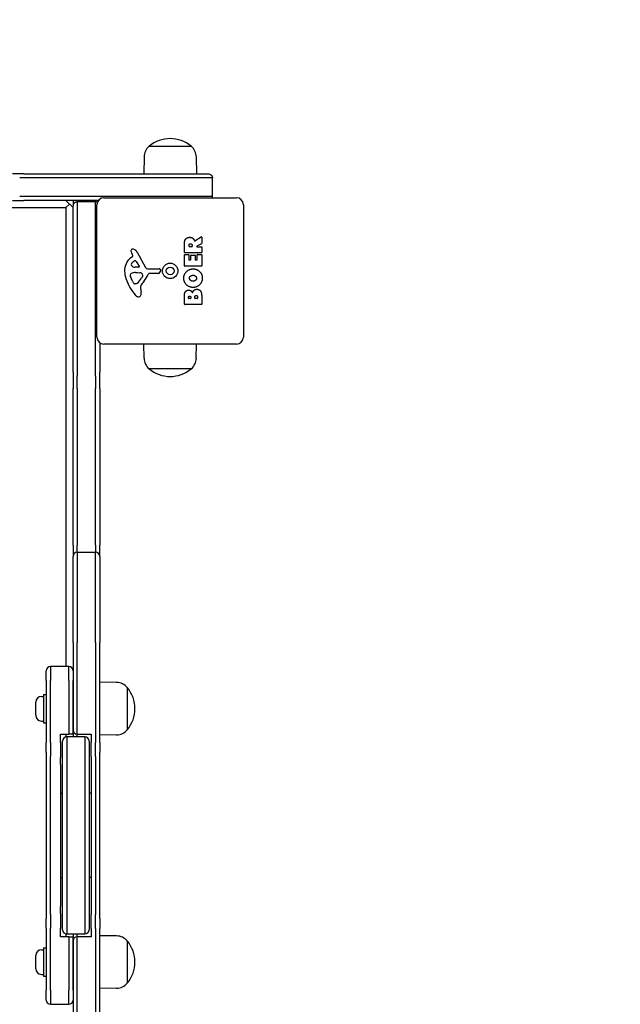
# Model space of a CAD drawing. Units: millimetres. Extents: x -1920 to 1940, y -4291 to 3869.
# Drawn here: x 303 to 730, y 1779 to 2478 of the extents above; entities that cross this region are included whole.
import ezdxf

# ---------------------------------------------------------------- set-up
doc = ezdxf.new("R2010")
doc.units = ezdxf.units.MM
doc.header["$LTSCALE"] = 80
doc.linetypes.add('DASHED', pattern=[0.2068, 0.1655, -0.0413])
doc.layers.add('SW_Toestellen', color=2, linetype='Continuous')

msp = doc.modelspace()

# ---------------------------------------------------------------- linework, layer by layer
at = {"layer": 'SW_Toestellen'}
for p, q in [((395.17, 2388.18), (425.17, 2388.18)), ((395.17, 2388.18), (425.17, 2388.18)), ((391.59, 2380.68), (391.42, 2368.68)), ((428.75, 2380.68), (428.92, 2368.68)), ((306.29, 2368.68), (298.17, 2368.68)), ((305.5, 2365.68), (303.31, 2365.68)), ((305.5, 2365.68), (303.31, 2365.68)), ((314.47, 2365.68), (305.5, 2365.68)), ((314.47, 2365.68), (305.5, 2365.68)), ((306.29, 2368.68), (308.47, 2368.68)), ((308.47, 2368.68), (314.75, 2368.68)), ((430.05, 2365.68), (314.47, 2365.68)), ((430.05, 2365.68), (314.47, 2365.68)), ((314.75, 2368.68), (429.81, 2368.68)), ((429.81, 2368.68), (436.23, 2368.68)), ((439.23, 2365.68), (430.05, 2365.68)), ((439.23, 2365.68), (430.05, 2365.68)), ((436.23, 2368.68), (437.17, 2368.68)), ((440.17, 2365.68), (439.23, 2365.68)), ((440.17, 2365.68), (439.23, 2365.68)), ((440.17, 2352.68), (440.17, 2365.68)), ((303.31, 2352.68), (305.5, 2352.68)), ((303.31, 2352.68), (305.5, 2352.68)), ((305.5, 2352.68), (314.47, 2352.68)), ((305.5, 2352.68), (314.47, 2352.68)), ((314.47, 2352.68), (430.05, 2352.68)), ((314.47, 2352.68), (430.05, 2352.68)), ((363.17, 2351.68), (457.17, 2351.68)), ((430.05, 2352.68), (439.23, 2352.68)), ((430.05, 2352.68), (439.23, 2352.68)), ((439.23, 2352.68), (440.17, 2352.68)), ((439.23, 2352.68), (440.17, 2352.68)), ((130.17, 2344.68), (336.17, 2344.68)), ((298.17, 2349.68), (306.29, 2349.68)), ((308.47, 2349.68), (306.29, 2349.68)), ((314.75, 2349.68), (308.47, 2349.68)), ((359.17, 2349.68), (314.75, 2349.68)), ((341.17, 2344.68), (336.17, 2349.68)), ((336.17, 2344.68), (338.67, 2347.18)), ((336.17, 2344.68), (336.17, 2018.68)), ((341.17, 2349.68), (341.17, 2345.68)), ((341.17, 2234), (341.17, 2345.68)), ((344.17, 2348.68), (344.17, 2349.68)), ((344.17, 2348.68), (344.17, 2349.68)), ((344.17, 2348.68), (344.17, 2347.8)), ((357.17, 2348.68), (344.17, 2348.68)), ((344.17, 2348.68), (344.17, 2347.8)), ((344.17, 2347.8), (344.17, 2233.68)), ((344.17, 2347.8), (344.17, 2233.68)), ((357.17, 2349.68), (357.17, 2348.68)), ((357.17, 2349.68), (357.17, 2348.68)), ((357.17, 2347.8), (357.17, 2348.68)), ((357.17, 2347.8), (357.17, 2348.68)), ((357.17, 2233.68), (357.17, 2347.8)), ((357.17, 2233.68), (357.17, 2347.8)), ((358.17, 2252.68), (358.17, 2346.68)), ((462.17, 2346.68), (462.17, 2252.68)), ((427.71, 2321.05), (432.26, 2323.8)), ((432.56, 2323.63), (432.56, 2319.2)), ((420.27, 2312.8), (420.27, 2318.94)), ((423.56, 2317.05), (423.56, 2317.8)), ((425.48, 2316.85), (423.76, 2316.85)), ((425.68, 2317.87), (425.68, 2317.05)), ((432.46, 2319.02), (429.14, 2317.23)), ((429.24, 2316.85), (432.36, 2316.85)), ((432.56, 2316.65), (432.56, 2312.8)), ((382.07, 2308.95), (383.59, 2310.2)), ((383.69, 2310.69), (383.17, 2311.62)), ((386.62, 2313.05), (392.69, 2301.99)), ((420.27, 2303.21), (420.27, 2311.06)), ((432.36, 2312.6), (420.47, 2312.6)), ((420.47, 2311.26), (423.26, 2311.26)), ((423.46, 2311.06), (423.46, 2307.63)), ((424.79, 2307.63), (424.79, 2310.64)), ((424.99, 2310.84), (427.79, 2310.84)), ((427.99, 2310.64), (427.99, 2307.63)), ((429.36, 2307.63), (429.36, 2311.17)), ((429.56, 2311.37), (432.36, 2311.37)), ((432.56, 2311.17), (432.56, 2303.21)), ((387.84, 2302.22), (384.98, 2302.31)), ((386.04, 2306.41), (388.25, 2302.95)), ((394.02, 2301.21), (402.37, 2301.26)), ((432.36, 2303.01), (420.47, 2303.01)), ((423.66, 2307.43), (424.59, 2307.43)), ((428.19, 2307.43), (429.16, 2307.43)), ((383.37, 2292.41), (381.94, 2295.82)), ((385.63, 2298.54), (386.86, 2298.54)), ((387.08, 2298.53), (388.64, 2298.42)), ((390.66, 2296.16), (389.79, 2294.58)), ((401.91, 2297.91), (395.17, 2297.91)), ((403.28, 2300.24), (403.11, 2298.96)), ((385.75, 2290.58), (384.98, 2290.58)), ((389.17, 2287.09), (389.56, 2284.6)), ((420.27, 2276.06), (420.27, 2282.48)), ((423.18, 2280.27), (423.18, 2280.86)), ((424.85, 2280.93), (424.85, 2280.27)), ((427.7, 2280.29), (427.7, 2281.11)), ((429.65, 2281.18), (429.65, 2280.29)), ((432.56, 2281.78), (432.56, 2276.06)), ((432.36, 2275.86), (420.47, 2275.86)), ((424.65, 2280.07), (423.38, 2280.07)), ((429.45, 2280.09), (427.9, 2280.09)), ((360.17, 2248.68), (360.17, 2234)), ((457.17, 2247.68), (363.17, 2247.68)), ((391.59, 2237.68), (391.45, 2247.68)), ((428.75, 2237.68), (428.89, 2247.68)), ((341.17, 2227.83), (341.17, 2234)), ((344.17, 2233.68), (344.17, 2224.86)), ((344.17, 2233.68), (344.17, 2224.86)), ((357.17, 2224.86), (357.17, 2233.68)), ((357.17, 2224.86), (357.17, 2233.68)), ((360.17, 2234), (360.17, 2227.83)), ((341.17, 2227.83), (341.17, 2224.39)), ((341.17, 2224.39), (341.17, 2216.11)), ((344.17, 2221.42), (344.17, 2224.86)), ((344.17, 2221.42), (344.17, 2224.86)), ((357.17, 2224.86), (357.17, 2221.42)), ((357.17, 2224.86), (357.17, 2221.42)), ((360.17, 2224.39), (360.17, 2227.83)), ((360.17, 2216.11), (360.17, 2224.39)), ((425.17, 2230.18), (395.17, 2230.18)), ((425.17, 2230.18), (395.17, 2230.18)), ((344.17, 2216.25), (344.17, 2221.42)), ((344.17, 2216.25), (344.17, 2221.42)), ((357.17, 2221.42), (357.17, 2216.25)), ((357.17, 2221.42), (357.17, 2216.25)), ((341.17, 2104.92), (341.17, 2216.11)), ((344.17, 2216.25), (344.17, 2104.85)), ((344.17, 2216.25), (344.17, 2104.85)), ((357.17, 2104.85), (357.17, 2216.25)), ((357.17, 2104.85), (357.17, 2216.25)), ((360.17, 2216.11), (360.17, 2104.92)), ((341.17, 2104.92), (341.17, 2096.8)), ((344.17, 2099.8), (344.17, 2104.85)), ((344.17, 2099.8), (344.17, 2104.85)), ((344.17, 2099.8), (344.17, 2099.79)), ((344.17, 2099.8), (344.17, 2099.79)), ((344.17, 2099.8), (357.17, 2099.8)), ((344.17, 2099.79), (344.17, 2090.68)), ((344.17, 2099.79), (344.17, 2090.68)), ((357.17, 2104.85), (357.17, 2099.8)), ((357.17, 2104.85), (357.17, 2099.8)), ((357.17, 2099.79), (357.17, 2099.8)), ((357.17, 2099.79), (357.17, 2099.8)), ((357.17, 2090.68), (357.17, 2099.79)), ((357.17, 2090.68), (357.17, 2099.79)), ((360.17, 2096.8), (360.17, 2104.92)), ((341.17, 2096.79), (341.17, 2096.8)), ((341.17, 2090.41), (341.17, 2096.79)), ((360.17, 2096.8), (360.17, 2096.79)), ((360.17, 2096.79), (360.17, 2090.41)), ((341.17, 2035.6), (341.17, 2090.41)), ((344.17, 2090.68), (344.17, 2035.6)), ((344.17, 2090.68), (344.17, 2035.6)), ((357.17, 2035.6), (357.17, 2090.68)), ((357.17, 2035.6), (357.17, 2090.68)), ((360.17, 2090.41), (360.17, 2035.6)), ((341.17, 2035.6), (341.17, 1973.68)), ((344.17, 1970.68), (344.17, 2035.6)), ((344.17, 1970.68), (344.17, 2035.6)), ((357.17, 2035.6), (357.17, 1964.77)), ((357.17, 2035.6), (357.17, 1964.77)), ((360.17, 1964.77), (360.17, 2035.6)), ((322.17, 2008.68), (322.17, 2015.68)), ((325.17, 2018.68), (325.17, 2008.68)), ((338.17, 2018.68), (325.17, 2018.68)), ((325.17, 2018.68), (325.17, 2008.68)), ((338.17, 2008.68), (338.17, 2018.68)), ((338.17, 2008.68), (338.17, 2018.68)), ((322.17, 2008.68), (322.17, 1964.59)), ((325.17, 1964.59), (325.17, 2008.68)), ((325.17, 1964.59), (325.17, 2008.68)), ((338.17, 2008.68), (338.17, 1970.68)), ((338.17, 2008.68), (338.17, 1970.68)), ((341.17, 1970.68), (341.17, 2008.68)), ((372.17, 2007.26), (360.17, 2007.43)), ((379.67, 2003.68), (379.67, 1973.68)), ((379.67, 2003.68), (379.67, 1973.68)), ((318.72, 1997.43), (320.17, 1997.43)), ((320.17, 1998.68), (320.17, 1978.68)), ((320.17, 1998.68), (322.17, 1998.68)), ((314.67, 1983.98), (314.67, 1993.38)), ((318.72, 1979.93), (320.17, 1979.93)), ((320.17, 1978.68), (322.17, 1978.68)), ((332.17, 1964.59), (332.17, 1970.68)), ((332.17, 1970.68), (338.17, 1970.68)), ((333.67, 1957.24), (333.67, 1965.68)), ((336.17, 1970.68), (336.17, 1968.64)), ((336.67, 1968.68), (336.67, 1958.14)), ((349.67, 1968.68), (336.67, 1968.68)), ((336.67, 1968.68), (336.67, 1958.14)), ((341.17, 1970.68), (338.17, 1970.68)), ((341.17, 1970.68), (341.17, 1968.68)), ((344.17, 1968.68), (344.17, 1970.68)), ((344.17, 1970.68), (354.17, 1970.68)), ((344.17, 1968.68), (344.17, 1970.68)), ((349.67, 1968.68), (349.67, 1958.14)), ((349.67, 1968.68), (349.67, 1958.14)), ((352.67, 1965.68), (352.67, 1957.24)), ((354.17, 1970.68), (354.17, 1964.77)), ((372.17, 1970.1), (360.17, 1969.93)), ((322.17, 1957.62), (322.17, 1964.59)), ((325.17, 1964.59), (325.17, 1954.63)), ((325.17, 1964.59), (325.17, 1954.63)), ((332.17, 1964.59), (332.17, 1954.63)), ((354.17, 1954.8), (354.17, 1964.77)), ((357.17, 1954.8), (357.17, 1964.77)), ((357.17, 1954.8), (357.17, 1964.77)), ((360.17, 1964.77), (360.17, 1957.79)), ((322.17, 1957.62), (322.17, 1957.07)), ((322.17, 1957.07), (322.17, 1949.1)), ((325.17, 1954.08), (325.17, 1954.63)), ((325.17, 1954.08), (325.17, 1954.63)), ((325.17, 1949.1), (325.17, 1954.08)), ((325.17, 1949.1), (325.17, 1954.08)), ((332.17, 1954.63), (332.17, 1954.08)), ((332.17, 1949.1), (332.17, 1954.08)), ((333.67, 1840.11), (333.67, 1957.24)), ((336.67, 1958.14), (336.67, 1839.22)), ((336.67, 1958.14), (336.67, 1839.22)), ((349.67, 1958.14), (349.67, 1839.22)), ((349.67, 1958.14), (349.67, 1839.22)), ((352.67, 1957.24), (352.67, 1840.11)), ((354.17, 1954.8), (354.17, 1954.08)), ((354.17, 1954.08), (354.17, 1949.1)), ((357.17, 1954.8), (357.17, 1954.08)), ((357.17, 1954.8), (357.17, 1954.08)), ((357.17, 1954.08), (357.17, 1949.1)), ((357.17, 1954.08), (357.17, 1949.1)), ((360.17, 1957.07), (360.17, 1957.79)), ((360.17, 1949.1), (360.17, 1957.07)), ((322.17, 1949.1), (322.17, 1848.26)), ((325.17, 1848.26), (325.17, 1949.1)), ((325.17, 1848.26), (325.17, 1949.1)), ((332.17, 1949.1), (332.17, 1848.26)), ((354.17, 1949.1), (354.17, 1848.26)), ((357.17, 1949.1), (357.17, 1848.26)), ((357.17, 1949.1), (357.17, 1848.26)), ((360.17, 1848.26), (360.17, 1949.1)), ((332.17, 1928.68), (333.67, 1928.68)), ((354.17, 1928.68), (352.67, 1928.68)), ((332.17, 1868.68), (333.67, 1868.68)), ((354.17, 1868.68), (352.67, 1868.68)), ((322.17, 1848.26), (322.17, 1840.29)), ((325.17, 1843.28), (325.17, 1848.26)), ((325.17, 1843.28), (325.17, 1848.26)), ((332.17, 1843.28), (332.17, 1848.26)), ((354.17, 1848.26), (354.17, 1843.28)), ((357.17, 1848.26), (357.17, 1843.28)), ((357.17, 1848.26), (357.17, 1843.28)), ((360.17, 1840.29), (360.17, 1848.26)), ((322.17, 1840.29), (322.17, 1839.74)), ((322.17, 1832.76), (322.17, 1839.74)), ((325.17, 1842.73), (325.17, 1843.28)), ((325.17, 1842.73), (325.17, 1843.28)), ((325.17, 1842.73), (325.17, 1832.76)), ((325.17, 1842.73), (325.17, 1832.76)), ((332.17, 1843.28), (332.17, 1842.73)), ((332.17, 1842.73), (332.17, 1832.76)), ((333.67, 1831.68), (333.67, 1840.11)), ((352.67, 1840.11), (352.67, 1831.68)), ((354.17, 1843.28), (354.17, 1842.55)), ((354.17, 1832.59), (354.17, 1842.55)), ((357.17, 1843.28), (357.17, 1842.55)), ((357.17, 1843.28), (357.17, 1842.55)), ((357.17, 1832.59), (357.17, 1842.55)), ((357.17, 1832.59), (357.17, 1842.55)), ((360.17, 1839.56), (360.17, 1840.29)), ((322.17, 1832.76), (322.17, 1788.68)), ((325.17, 1788.68), (325.17, 1832.76)), ((325.17, 1788.68), (325.17, 1832.76)), ((332.17, 1826.68), (332.17, 1832.76)), ((336.67, 1839.22), (336.67, 1828.68)), ((336.67, 1839.22), (336.67, 1828.68)), ((349.67, 1839.22), (349.67, 1828.68)), ((349.67, 1839.22), (349.67, 1828.68)), ((354.17, 1832.59), (354.17, 1826.68)), ((357.17, 1832.59), (357.17, 1761.75)), ((357.17, 1832.59), (357.17, 1761.75)), ((360.17, 1839.56), (360.17, 1832.59)), ((360.17, 1761.75), (360.17, 1832.59)), ((338.17, 1826.68), (332.17, 1826.68)), ((336.17, 1828.72), (336.17, 1826.68)), ((336.67, 1828.68), (349.67, 1828.68)), ((338.17, 1826.68), (338.17, 1788.68)), ((338.17, 1826.68), (341.17, 1826.68)), ((338.17, 1826.68), (338.17, 1788.68)), ((341.17, 1828.68), (341.17, 1826.68)), ((341.17, 1788.68), (341.17, 1826.68)), ((344.17, 1826.68), (344.17, 1828.68)), ((344.17, 1826.68), (344.17, 1828.68)), ((344.17, 1761.75), (344.17, 1826.68)), ((354.17, 1826.68), (344.17, 1826.68)), ((344.17, 1761.75), (344.17, 1826.68)), ((372.17, 1827.26), (360.17, 1827.43)), ((320.17, 1818.68), (320.17, 1798.68)), ((320.17, 1818.68), (322.17, 1818.68)), ((341.17, 1823.68), (341.17, 1761.75)), ((379.67, 1823.68), (379.67, 1793.68)), ((379.67, 1823.68), (379.67, 1793.68)), ((314.67, 1803.98), (314.67, 1813.38)), ((318.72, 1817.43), (320.17, 1817.43)), ((318.72, 1799.93), (320.17, 1799.93)), ((320.17, 1798.68), (322.17, 1798.68)), ((322.17, 1781.68), (322.17, 1788.68)), ((325.17, 1788.68), (325.17, 1778.68)), ((325.17, 1788.68), (325.17, 1778.68)), ((338.17, 1778.68), (338.17, 1788.68)), ((338.17, 1778.68), (338.17, 1788.68)), ((372.17, 1790.1), (360.17, 1789.93)), ((325.17, 1778.68), (338.17, 1778.68))]:
    msp.add_line(p, q, dxfattribs=at)
at = {"layer": 'SW_Toestellen', "color": 254, "linetype": 'DASHED', "ltscale": 5}
msp.add_lwpolyline([(430.17, -4291.02, 0.414214), (1930.17, -2791.02), (1930.17, -1491.02, 0.154517), (1656.87, -627.76), (1656.87, 551.44, 0.157449), (1940.14, 1428.68), (1940.14, 2368.68, 0.414214), (440.14, 3868.68), (-419.86, 3868.68, 0.414214), (-1919.86, 2368.68), (-1919.86, 1428.68, 0.159908), (-1628.13, 539.8), (-1628.13, -615.95, 0.156992), (-1909.83, -1491.02), (-1909.83, -2791.02, 0.414214), (-409.83, -4291.02)], format="xyb", close=True, dxfattribs=at)
at = {"layer": 'SW_Toestellen'}
for radius in [5.5, 2.75]:
    msp.add_circle((410.17, 2299.68), radius, dxfattribs=at)
for centre, radius, start, end in [((410.17, 2370.47), 23.2, 49.72739, 130.27261), ((401.54, 2380.54), 9.95, 129.80284, 179.18154), ((418.81, 2380.54), 9.95, 0.81846, 50.19716), ((363.17, 2346.68), 5, 90, 180), ((457.17, 2346.68), 5, 0, 90), ((432.36, 2323.63), 0.2, 0, 121.15487), ((383.57, 2313.95), 1.27, 72.16742, 162.71793), ((423.76, 2317.05), 0.2, 180, 270), ((425.48, 2317.05), 0.2, 270, 0), ((429.24, 2317.05), 0.2, 118.40652, 270), ((432.36, 2316.65), 0.2, 0, 90), ((432.36, 2319.2), 0.2, 298.40652, 0), ((389.51, 2299.88), 11.73, 129.36887, 182.13023), ((383.51, 2313.97), 1.21, 162.71793, 186.88111), ((385.1, 2314.16), 2.81, 186.88111, 200.26552), ((393.38, 2317.22), 11.64, 200.26552, 208.74381), ((383.34, 2310.5), 0.391, 309.36887, 28.74381), ((381.86, 2308.65), 6.85, 67.38882, 72.16742), ((382.83, 2310.97), 4.33, 28.74381, 67.38882), ((420.47, 2312.8), 0.2, 180, 270), ((420.47, 2311.06), 0.2, 90, 180), ((423.26, 2311.06), 0.2, 0, 90), ((424.99, 2310.64), 0.2, 90, 180), ((427.79, 2310.64), 0.2, 0, 90), ((429.56, 2311.17), 0.2, 90, 180), ((432.36, 2312.8), 0.2, 270, 0), ((432.36, 2311.17), 0.2, 0, 90), ((383.76, 2304.19), 1.25, 146.40748, 218.94933), ((386.91, 2302.09), 5.03, 112.40056, 146.40748), ((385.07, 2305.25), 2.94, 218.94933, 268.2808), ((385.32, 2305.95), 0.856, 32.49383, 112.40056), ((387.85, 2302.69), 0.47, 268.2808, 32.49383), ((394.01, 2302.71), 1.51, 208.74381, 270.391), ((402.38, 2300.36), 0.903, 352.53943, 90.391), ((420.47, 2303.21), 0.2, 180, 270), ((423.66, 2307.63), 0.2, 180, 270), ((424.59, 2307.63), 0.2, 270, 0), ((428.19, 2307.63), 0.2, 180, 270), ((429.16, 2307.63), 0.2, 270, 0), ((432.36, 2303.21), 0.2, 270, 0), ((396.12, 2300.12), 18.35, 182.13023, 198.83226), ((382.78, 2296.88), 1.04, 112.39053, 178.88811), ((384.4, 2296.85), 2.67, 178.88811, 202.67525), ((385.9, 2289.3), 9.24, 91.69349, 112.39053), ((379.34, 2300.3), 11.91, 307.86861, 331.29272), ((386.86, 2295.53), 3.01, 85.93975, 90), ((388.42, 2295.39), 3.04, 61.6277, 85.93975), ((389.06, 2296.57), 1.69, 358.15446, 61.6277), ((389.95, 2296.55), 0.805, 331.29272, 358.15446), ((379.23, 2303.63), 16.64, 318.82227, 338.83395), ((395.17, 2297.46), 0.452, 90, 158.83395), ((401.91, 2299.11), 1.2, 270, 352.53943), ((412.63, 2305.75), 35.79, 198.83226, 221.02302), ((388.44, 2294.53), 5.5, 202.67525, 217.51873), ((385.46, 2292.24), 1.75, 217.51873, 249.06748), ((384.98, 2290.98), 0.391, 249.06748, 270), ((385.75, 2292.06), 1.47, 270, 307.86861), ((393.2, 2287.73), 4.09, 149.43219, 188.91925), ((406.16, 2280.08), 19.13, 138.82227, 149.43219), ((387.74, 2284.1), 2.8, 221.02302, 266.89035), ((387.68, 2283.06), 1.76, 266.89035, 338.97886), ((385.38, 2283.95), 4.23, 338.97886, 8.91925), ((423.38, 2280.27), 0.2, 180, 270), ((424.65, 2280.27), 0.2, 270, 0), ((427.9, 2280.29), 0.2, 180, 270), ((429.45, 2280.29), 0.2, 270, 0), ((420.47, 2276.06), 0.2, 180, 270), ((432.36, 2276.06), 0.2, 270, 0), ((363.17, 2252.68), 5, 180, 270), ((457.17, 2252.68), 5, 270, 0), ((401.54, 2237.82), 9.95, 180.81846, 230.19716), ((418.81, 2237.82), 9.95, 309.80284, 359.18154), ((410.17, 2247.88), 23.2, 229.72739, 310.27261), ((344.17, 2096.8), 3, 90, 180), ((357.17, 2096.8), 3, 0, 90), ((325.17, 2015.68), 3, 90, 180), ((338.17, 2015.68), 3, 0, 90), ((372.03, 1997.31), 9.95, 39.80284, 89.18154), ((361.97, 1988.68), 23.2, 319.72739, 40.27261), ((318.72, 1993.38), 4.05, 90, 180), ((318.72, 1983.98), 4.05, 180, 270), ((344.17, 1973.68), 3, 180, 270), ((372.03, 1980.05), 9.95, 270.81846, 320.19716), ((336.67, 1965.68), 3, 90, 180), ((349.67, 1965.68), 3, 0, 90), ((336.67, 1831.68), 3, 180, 270), ((344.17, 1823.68), 3, 90, 180), ((349.67, 1831.68), 3, 270, 0), ((372.03, 1817.31), 9.95, 39.80284, 89.18154), ((361.97, 1808.68), 23.2, 319.72739, 40.27261), ((318.72, 1813.38), 4.05, 90, 180), ((318.72, 1803.98), 4.05, 180, 270), ((372.03, 1800.05), 9.95, 270.81846, 320.19716), ((325.17, 1781.68), 3, 180, 270), ((338.17, 1781.68), 3, 270, 0)]:
    msp.add_arc(centre, radius, start, end, dxfattribs=at)
for points, knots in [([(437.17, 2368.68), (437.18, 2368.68), (437.18, 2368.68), (437.58, 2368.68), (437.98, 2368.59), (438.71, 2368.28), (439.03, 2368.06), (439.58, 2367.51), (439.8, 2367.18), (440.1, 2366.45), (440.17, 2366.07), (440.17, 2365.68)], [-0.4727521, -0.4727521, -0.4727521, -0.4727521, -0.4719569, -0.4719569, -0.3515758, -0.3515758, -0.2343788, -0.2343788, -0.1171878, -0.1171878, 0, 0, 0, 0]), ([(344.17, 2348.68), (344.03, 2348.68), (343.88, 2348.67), (343.5, 2348.61), (343.28, 2348.55), (342.86, 2348.39), (342.67, 2348.28), (342.34, 2348.06), (342.2, 2347.94), (341.87, 2347.62), (341.7, 2347.4), (341.43, 2346.93), (341.34, 2346.69), (341.21, 2346.19), (341.17, 2345.93), (341.17, 2345.68)], [0, 0, 0, 0, 0.0291721, 0.0291721, 0.0758474, 0.0758474, 0.1232453, 0.1232453, 0.164554, 0.164554, 0.2317296, 0.2317296, 0.2992594, 0.2992594, 0.3675026, 0.3675026, 0.3675026, 0.3675026]), ([(358.47, 2348.38), (358.28, 2348.48), (358.06, 2348.55), (357.63, 2348.65), (357.4, 2348.68), (357.17, 2348.68)], [0.27550151, 0.27550151, 0.27550151, 0.27550151, 0.32186982, 0.32186982, 0.36678557, 0.36678557, 0.36678557, 0.36678557]), ([(427.42, 2321.16), (427.43, 2321.13), (427.44, 2321.11), (427.47, 2321.07), (427.5, 2321.05), (427.54, 2321.03), (427.57, 2321.03), (427.61, 2321.02), (427.63, 2321.03), (427.67, 2321.04), (427.69, 2321.04), (427.71, 2321.05)], [0, 0, 0, 0, 0.00781289, 0.00781289, 0.01562578, 0.01562578, 0.02343867, 0.02343867, 0.02938866, 0.02938866, 0.03533865, 0.03533865, 0.03533865, 0.03533865])]:
    msp.add_open_spline(points, degree=3, knots=knots, dxfattribs=at)
for points, degree in [([(440, 2351.68), (440.11, 2352), (440.17, 2352.34), (440.17, 2352.68)], 3), ([(421.05, 2322.08), (421.99, 2323.5), (424, 2323.54)], 2), ([(424, 2323.54), (425.35, 2323.57), (426.24, 2322.88)], 2), ([(426.24, 2322.88), (426.89, 2322.4), (427.23, 2321.59)], 2), ([(420.27, 2318.94), (420.27, 2320.91), (421.05, 2322.08)], 2), ([(423.56, 2317.8), (423.56, 2318.94), (424.55, 2319)], 2), ([(424.55, 2319), (425.07, 2319.03), (425.68, 2318.36), (425.68, 2317.87)], 2), ([(427.23, 2321.59), (427.36, 2321.32), (427.42, 2321.16)], 2), ([(419.84, 2294.46), (419.83, 2297.18), (423.7, 2301.1), (426.4, 2301.1)], 2), ([(426.35, 2287.91), (423.67, 2287.94), (419.86, 2291.78), (419.84, 2294.46)], 2), ([(423.93, 2294.49), (423.9, 2295.4), (424.65, 2296.02)], 2), ([(426.48, 2292.36), (425.48, 2292.32), (423.97, 2293.53), (423.93, 2294.49)], 2), ([(424.65, 2296.02), (425.35, 2296.57), (426.33, 2296.6)], 2), ([(426.33, 2296.6), (427.31, 2296.63), (428.04, 2296.09)], 2), ([(433.01, 2294.4), (432.97, 2291.69), (429.05, 2287.89), (426.35, 2287.91)], 2), ([(426.4, 2301.1), (429.32, 2301.1), (431.21, 2299.11)], 2), ([(428.04, 2296.09), (428.82, 2295.5), (428.84, 2294.53)], 2), ([(428.84, 2294.53), (428.87, 2293.57), (428.14, 2292.97)], 2), ([(431.21, 2299.11), (433.06, 2297.18), (433.01, 2294.4)], 2), ([(428.14, 2292.97), (427.46, 2292.39), (426.48, 2292.36)], 2), ([(420.27, 2282.48), (420.27, 2283.93), (421.06, 2284.93)], 2), ([(421.06, 2284.93), (421.93, 2286.02), (423.34, 2286.07)], 2), ([(423.18, 2280.86), (423.18, 2281.25), (423.64, 2281.76), (424, 2281.78)], 2), ([(423.34, 2286.07), (424.26, 2286.1), (425.02, 2285.51)], 2), ([(424, 2281.78), (424.35, 2281.79), (424.85, 2281.27), (424.85, 2280.93)], 2), ([(425.02, 2285.51), (425.73, 2284.98), (426.08, 2284.12)], 2), ([(426.08, 2284.12), (426.76, 2286.65), (429.04, 2286.66)], 2), ([(427.7, 2281.11), (427.7, 2282.22), (428.63, 2282.26)], 2), ([(428.63, 2282.26), (429.06, 2282.28), (429.65, 2281.63), (429.65, 2281.18)], 2), ([(429.04, 2286.66), (432.56, 2286.68), (432.56, 2281.78)], 2)]:
    msp.add_open_spline(points, degree=degree, dxfattribs=at)

doc.saveas('drawing.dxf')
